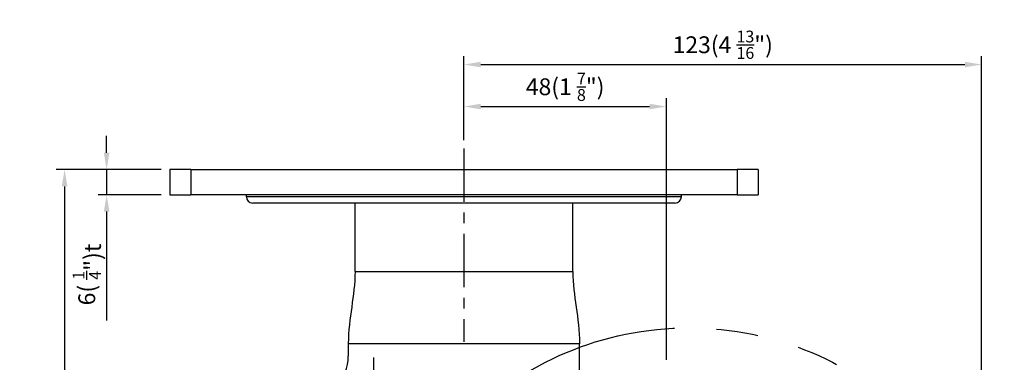
# Model space of a CAD drawing. Units: millimetres. Extents: x -2567 to 109, y 2146 to 3049.
# Drawn here: x -2432 to -2198, y 2542 to 2624 of the extents above; entities that cross this region are included whole.
import ezdxf

# ---------------------------------------------------------------- set-up
doc = ezdxf.new("R2010")
doc.units = ezdxf.units.MM
doc.linetypes.add('CENTER', pattern=[50.8, 31.75, -6.35, 6.35, -6.35])
doc.linetypes.add('PHANTOM', pattern=[2.5, 1.25, -0.25, 0.25, -0.25, 0.25, -0.25])
doc.layers.get('0').update_dxf_attribs({"color": 3})
for name, color, linetype in [('1', 1, 'CENTER'), ('3', 3, 'Continuous'), ('AMV_8_HATCH', 1, 'Continuous'), ('CL', 1, 'CENTER'), ('외형선(ISO)', 3, 'Continuous'), ('좁은 외형선(ISO)', 3, 'Continuous')]:
    doc.layers.add(name, color=color, linetype=linetype)
doc.styles.add('DIM TEXT STYLE', font='romans.shx', dxfattribs={"oblique": 15, "bigfont": 'whgtxt.shx'})
doc.dimstyles.new('GDOK$0', dxfattribs={"dimscale": 2, "dimtxt": 2, "dimasz": 2, "dimexe": 1, "dimexo": 1, "dimtad": 1, "dimdsep": 46, "dimtxsty": 'DIM TEXT STYLE', "dimcen": 0, "dimclrd": 1, "dimclre": 1, "dimclrt": 4, "dimadec": 0, "dimazin": 0, "dimtm": 1e-09, "dimtfac": 0.5, "dimtmove": 0, "dimatfit": 3, "dimfxl": 0, "dimfrac": 2, "dimtolj": 1, "dimarcsym": 0})

# ---------------------------------------------------------------- blocks, each defined once
blk = doc.blocks.new('*D18')
at = {"color": 1, "linetype": 'ByBlock', "lineweight": -2}
for p, q in [((-2411.51, 2592.34), (-2411.51, 2596.34)), ((-2398.51, 2588.34), (-2413.51, 2588.34)), ((-2411.51, 2588.34), (-2411.51, 2582.34)), ((-2398.51, 2582.34), (-2413.51, 2582.34)), ((-2411.51, 2578.34), (-2411.51, 2552.38))]:
    blk.add_line(p, q, dxfattribs=at)
at = {"color": 1}
for points in [[(-2412.18, 2592.34), (-2410.85, 2592.34), (-2411.51, 2588.34)], [(-2412.18, 2578.34), (-2410.85, 2578.34), (-2411.51, 2582.34)]]:
    blk.add_solid(points, dxfattribs=at)
at = {"layer": 'Defpoints', "color": 0}
for p in [(-2396.51, 2588.34), (-2411.51, 2582.34), (-2396.51, 2582.34)]:
    blk.add_point(p, dxfattribs=at)
at = {"color": 4, "insert": (-2416.23, 2563.36), "char_height": 4, "attachment_point": 5, "rotation": 90, "style": 'DIM TEXT STYLE'}
blk.add_mtext('\\A1;6( {\\H0.7x;\\S1/4;\\H1.4286x;")}t', dxfattribs=at)
blk = doc.blocks.new('*D19')
at = {"color": 1, "linetype": 'ByBlock', "lineweight": -2}
for p, q in [((-2398.51, 2588.34), (-2423.51, 2588.34)), ((-2421.51, 2584.34), (-2421.51, 2390.66)), ((-2280.34, 2386.66), (-2423.51, 2386.66))]:
    blk.add_line(p, q, dxfattribs=at)
at = {"color": 1}
for points in [[(-2422.18, 2584.34), (-2420.85, 2584.34), (-2421.51, 2588.34)], [(-2422.18, 2390.66), (-2420.85, 2390.66), (-2421.51, 2386.66)]]:
    blk.add_solid(points, dxfattribs=at)
at = {"layer": 'Defpoints', "color": 0}
for p in [(-2396.51, 2588.34), (-2421.51, 2386.66), (-2278.34, 2386.66)]:
    blk.add_point(p, dxfattribs=at)
at = {"color": 4, "insert": (-2426.23, 2487.5), "char_height": 4, "attachment_point": 5, "rotation": 90, "style": 'DIM TEXT STYLE'}
blk.add_mtext('\\A1;202(7 {\\H0.7x;\\S15/16;\\H1.4286x;")}', dxfattribs=at)
blk = doc.blocks.new('*D20')
at = {"layer": 'AMV_8_HATCH', "color": 1, "lineweight": -2}
for p, q in [((-2326.51, 2595.34), (-2326.51, 2605.34)), ((-2278.34, 2543.06), (-2278.34, 2605.34)), ((-2322.51, 2603.34), (-2282.34, 2603.34))]:
    blk.add_line(p, q, dxfattribs=at)
at = {"layer": 'AMV_8_HATCH', "color": 1}
for points in [[(-2322.51, 2604), (-2322.51, 2602.67), (-2326.51, 2603.34)], [(-2282.34, 2604), (-2282.34, 2602.67), (-2278.34, 2603.34)]]:
    blk.add_solid(points, dxfattribs=at)
at = {"layer": 'Defpoints', "color": 0}
for p in [(-2278.34, 2603.34), (-2326.51, 2593.34), (-2278.34, 2541.06)]:
    blk.add_point(p, dxfattribs=at)
at = {"layer": 'AMV_8_HATCH', "color": 4, "insert": (-2302.43, 2608.05), "char_height": 4, "attachment_point": 5, "style": 'DIM TEXT STYLE'}
blk.add_mtext('\\A1;48(1 {\\H0.7x;\\S7/8;\\H1.4286x;")}', dxfattribs=at)
blk = doc.blocks.new('*D21')
at = {"layer": 'AMV_8_HATCH', "color": 1, "lineweight": -2}
for p, q in [((-2326.51, 2595.34), (-2326.51, 2615.34)), ((-2203.34, 2463.06), (-2203.34, 2615.34)), ((-2322.51, 2613.34), (-2207.34, 2613.34))]:
    blk.add_line(p, q, dxfattribs=at)
at = {"layer": 'AMV_8_HATCH', "color": 1}
for points in [[(-2322.51, 2614), (-2322.51, 2612.67), (-2326.51, 2613.34)], [(-2207.34, 2614), (-2207.34, 2612.67), (-2203.34, 2613.34)]]:
    blk.add_solid(points, dxfattribs=at)
at = {"layer": 'Defpoints', "color": 0}
for p in [(-2203.34, 2613.34), (-2326.51, 2593.34), (-2203.34, 2461.06)]:
    blk.add_point(p, dxfattribs=at)
at = {"layer": 'AMV_8_HATCH', "color": 4, "insert": (-2264.93, 2618.05), "char_height": 4, "attachment_point": 5, "style": 'DIM TEXT STYLE'}
blk.add_mtext('\\A1;123(4 {\\H0.7x;\\S13/16;\\H1.4286x;")}', dxfattribs=at)

msp = doc.modelspace()

# ---------------------------------------------------------------- linework, layer by layer
at = {"layer": '1', "ltscale": 0.4}
msp.add_line((-2326.513, 2593.338), (-2326.513, 2547.338), dxfattribs=at)
at = {"layer": '3', "color": 1, "linetype": 'PHANTOM', "ltscale": 40}
msp.add_circle((-2272.954, 2475.659), 75, dxfattribs=at)
at = {"layer": 'CL', "lineweight": -3, "ltscale": 0.3}
msp.add_line((-2347.936, 2520.001), (-2347.936, 2543.631), dxfattribs=at)
at = {"layer": '외형선(ISO)'}
for p, q in [((-2391.513, 2588.338), (-2396.513, 2588.338)), ((-2396.513, 2588.338), (-2396.513, 2582.338)), ((-2391.513, 2588.338), (-2261.513, 2588.338)), ((-2256.513, 2588.338), (-2261.513, 2588.338)), ((-2256.513, 2588.338), (-2256.513, 2582.338)), ((-2396.513, 2582.338), (-2391.513, 2582.338)), ((-2261.513, 2582.338), (-2391.513, 2582.338)), ((-2378.263, 2581.838), (-2378.263, 2582.338)), ((-2274.763, 2581.838), (-2274.763, 2582.338)), ((-2261.513, 2582.338), (-2256.513, 2582.338)), ((-2276.263, 2580.338), (-2376.763, 2580.338)), ((-2352.413, 2564.038), (-2352.413, 2580.338)), ((-2300.613, 2564.038), (-2300.613, 2580.338)), ((-2354.013, 2546.838), (-2354.013, 2543.942)), ((-2299.013, 2508.796), (-2299.013, 2546.838))]:
    msp.add_line(p, q, dxfattribs=at)
for centre, radius, start, end in [((-2376.763, 2581.838), 1.5, 180, 270), ((-2276.263, 2581.838), 1.5, 270, 0), ((-2364.013, 2543.942), 10, 270, 0)]:
    msp.add_arc(centre, radius, start, end, dxfattribs=at)
for points in [[(-2352.413, 2564.038), (-2352.413, 2558.174), (-2354.013, 2553.174), (-2354.013, 2546.838)], [(-2300.613, 2564.038), (-2300.613, 2558.174), (-2299.013, 2553.174), (-2299.013, 2546.838)]]:
    msp.add_open_spline(points, degree=3, dxfattribs=at)
at = {"layer": '좁은 외형선(ISO)'}
for p, q in [((-2391.513, 2588.338), (-2391.513, 2582.338)), ((-2261.513, 2588.338), (-2261.513, 2582.338)), ((-2274.763, 2581.838), (-2378.263, 2581.838)), ((-2352.413, 2564.038), (-2300.613, 2564.038)), ((-2299.013, 2546.838), (-2354.013, 2546.838))]:
    msp.add_line(p, q, dxfattribs=at)

# ---------------------------------------------------------------- dimensions: what is measured, and where the dimension line sits
for base, p2, text, override, picture, middle in [((-2411.513, 2582.338), (-2396.513, 2582.338), '<>( {\\H0.7x;\\S1#4;\\H1.4286x;")}t', {"dimpost": '', "dimarcsym": 1}, '*D18', (-2416.229, 2563.358)), ((-2421.513, 2386.659), (-2278.339, 2386.659), '<>(7 {\\H0.7x;\\S15#16;\\H1.4286x;")}', {"dimdec": 0, "dimarcsym": 1}, '*D19', (-2426.229, 2487.499))]:
    dim = msp.add_linear_dim(base=base, p1=(-2396.513, 2588.338), p2=p2, angle=90, text=text, dimstyle='GDOK$0', override=override)
    dim.commit()
    dim.dimension.update_dxf_attribs({"geometry": picture, "text_midpoint": middle})
at = {"layer": 'AMV_8_HATCH', "color": 3}
for base, p2, text, picture, middle in [((-2203.339, 2613.338), (-2203.339, 2461.059), '<>(4 {\\H0.7x;\\S13#16;\\H1.4286x;")}', '*D21', (-2264.926, 2618.055)), ((-2278.339, 2603.338), (-2278.339, 2541.059), '<>(1 {\\H0.7x;\\S7#8;\\H1.4286x;")}', '*D20', (-2302.426, 2608.055))]:
    dim = msp.add_linear_dim(base=base, p1=(-2326.513, 2593.338), p2=p2, text=text, dimstyle='GDOK$0', override={"dimdec": 0}, dxfattribs=at)
    dim.commit()
    dim.dimension.update_dxf_attribs({"geometry": picture, "text_midpoint": middle})

doc.saveas('drawing.dxf')
